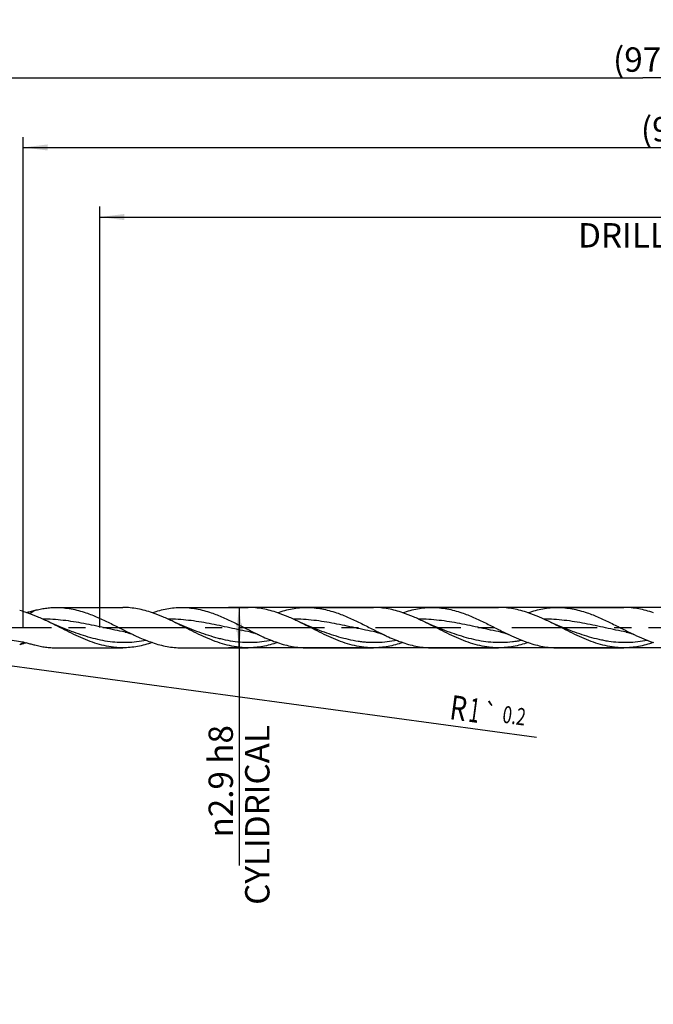
# Model space of a CAD drawing. Units: millimetres. Extents: x 0 to 594, y 0 to 420.
# Drawn here: x 250 to 342, y 126 to 267 of the extents above; entities that cross this region are included whole.
import ezdxf
from ezdxf.enums import TextEntityAlignment as Align

# ---------------------------------------------------------------- set-up
doc = ezdxf.new("R2010")
doc.units = ezdxf.units.MM
doc.header["$LTSCALE"] = 32.67
doc.linetypes.add('CENTER', pattern=[0.6, 0.375, -0.075, 0.075, -0.075])
doc.layers.get('0').update_dxf_attribs({"linetype": 'CONTINUOUS'})
for name, color, linetype in [('607953835-000_AXIS', 7, 'CONTINUOUS'), ('607953835-000_CL', 7, 'CONTINUOUS'), ('607953835-000_DIM', 7, 'CONTINUOUS')]:
    doc.layers.add(name, color=color, linetype=linetype)
doc.styles.get("Standard").update_dxf_attribs({"font": 'TXT.SHX', "width": 0.7})
doc.styles.add('TEXTSTYLE_2', font='gdt', dxfattribs={"width": 0.7})
doc.dimstyles.new('DIMSTYLE_13', dxfattribs={"dimtxt": 3.5, "dimasz": 3.5, "dimexe": 1.5, "dimexo": 0, "dimgap": 0.875, "dimtad": 1, "dimdec": 3, "dimlfac": 0.5, "dimdsep": 46, "dimtxsty": 'STANDARD', "dimblk": '_FILLED', "dimblk1": '_FILLED', "dimblk2": '_FILLED', "dimcen": 0.09, "dimclrt": 2, "dimadec": 3, "dimazin": 2, "dimtm": 0.014, "dimtfac": 1, "dimtdec": 3, "dimtofl": 0, "dimtmove": 0, "dimatfit": 3, "dimldrblk": '_FILLED', "dimfxl": 1, "dimtolj": 1, "dimarcsym": 0})
doc.dimstyles.new('DIMSTYLE_4', dxfattribs={"dimtxt": 3.5, "dimasz": 3.5, "dimexe": 1.5, "dimexo": 0, "dimgap": 0.875, "dimtad": 1, "dimdec": 3, "dimlfac": 0.5, "dimdsep": 46, "dimtxsty": 'STANDARD', "dimblk": '_FILLED', "dimblk1": '_FILLED', "dimblk2": '_FILLED', "dimcen": 0.09, "dimclrt": 2, "dimadec": 3, "dimazin": 2, "dimtp": 1.5, "dimtm": 1.5, "dimtfac": 1, "dimtdec": 3, "dimtofl": 0, "dimtmove": 0, "dimatfit": 3, "dimldrblk": '_FILLED', "dimfxl": 1, "dimtolj": 1, "dimarcsym": 0})
doc.dimstyles.new('DIMSTYLE_5', dxfattribs={"dimtxt": 3.5, "dimasz": 3.5, "dimexe": 1.5, "dimexo": 0, "dimgap": 0.875, "dimtad": 1, "dimdec": 3, "dimlfac": 0.5, "dimdsep": 46, "dimtxsty": 'STANDARD', "dimblk": '_FILLED', "dimblk1": '_FILLED', "dimblk2": '_FILLED', "dimcen": 0.09, "dimclrt": 2, "dimadec": 3, "dimazin": 2, "dimtol": 1, "dimtp": 1.5, "dimtm": 1.5, "dimtfac": 1, "dimtdec": 3, "dimtofl": 0, "dimtmove": 0, "dimatfit": 3, "dimldrblk": '_FILLED', "dimfxl": 1, "dimtolj": 1, "dimarcsym": 0})
doc.dimstyles.new('DIMSTYLE_7', dxfattribs={"dimtxt": 3.5, "dimasz": 3.5, "dimexe": 1.5, "dimexo": 0, "dimgap": 0.875, "dimtad": 1, "dimdec": 3, "dimlfac": 0.5, "dimdsep": 46, "dimtxsty": 'STANDARD', "dimblk": '_FILLED', "dimblk1": '_FILLED', "dimblk2": '_FILLED', "dimcen": 0.09, "dimclrt": 2, "dimadec": 3, "dimazin": 2, "dimtp": 0.15, "dimtm": 0.15, "dimtfac": 1, "dimtdec": 3, "dimtofl": 0, "dimtmove": 0, "dimatfit": 3, "dimldrblk": '_FILLED', "dimfxl": 1, "dimtolj": 1, "dimarcsym": 0})
doc.dimstyles.new('DIMSTYLE_9', dxfattribs={"dimtxt": 3.5, "dimasz": 3.5, "dimexe": 1.5, "dimexo": 0, "dimgap": 0.875, "dimtad": 1, "dimdec": 3, "dimlfac": 0.5, "dimdsep": 46, "dimtxsty": 'STANDARD', "dimblk": '_FILLED', "dimblk1": '_FILLED', "dimblk2": '_FILLED', "dimcen": 0.09, "dimclrt": 2, "dimadec": 3, "dimazin": 2, "dimtol": 1, "dimtp": 0.2, "dimtm": 0.2, "dimtfac": 1, "dimtdec": 3, "dimtofl": 0, "dimtmove": 0, "dimatfit": 3, "dimldrblk": '_FILLED', "dimfxl": 1, "dimtolj": 1, "dimarcsym": 0})

# ---------------------------------------------------------------- blocks, each defined once
blk = doc.blocks.new('_FILLED')
at = {"color": 0, "linetype": 'BYBLOCK'}
blk.add_solid([(0, 0), (-1, 0.125), (-1, -0.125)], dxfattribs=at)
blk = doc.blocks.new('*D3')
at = {"layer": '607953835-000_DIM', "color": 3, "linetype": 'CONTINUOUS'}
for p, q in [((243, 180), (243, 260.5)), ((437, 180), (437, 260.5)), ((243, 259), (340, 259)), ((437, 259), (340, 259))]:
    blk.add_line(p, q, dxfattribs=at)
at = {"layer": '607953835-000_DIM', "color": 3, "linetype": 'CONTINUOUS', "xscale": 3.5, "yscale": 3.5, "zscale": 3.5, "rotation": 180}
blk.add_blockref('_FILLED', (243, 259), dxfattribs=at)
at = {"layer": '607953835-000_DIM', "color": 3, "linetype": 'CONTINUOUS', "xscale": 3.5, "yscale": 3.5, "zscale": 3.5}
blk.add_blockref('_FILLED', (437, 259), dxfattribs=at)
at = {"layer": '607953835-000_DIM', "color": 2, "linetype": 'CONTINUOUS', "insert": (340, 263.38), "char_height": 3.5, "width": 12.75, "attachment_point": 2, "line_spacing_factor": 0.9}
blk.add_mtext('(97)', dxfattribs=at)
blk = doc.blocks.new('*D4')
at = {"layer": '607953835-000_DIM', "color": 3, "linetype": 'CONTINUOUS'}
for p, q in [((187, 180), (187, 275.5)), ((437, 180), (437, 275.5)), ((187, 274), (312, 274)), ((437, 274), (312, 274))]:
    blk.add_line(p, q, dxfattribs=at)
at = {"layer": '607953835-000_DIM', "color": 3, "linetype": 'CONTINUOUS', "xscale": 3.5, "yscale": 3.5, "zscale": 3.5, "rotation": 180}
blk.add_blockref('_FILLED', (187, 274), dxfattribs=at)
at = {"layer": '607953835-000_DIM', "color": 3, "linetype": 'CONTINUOUS', "xscale": 3.5, "yscale": 3.5, "zscale": 3.5}
blk.add_blockref('_FILLED', (437, 274), dxfattribs=at)
at = {"layer": '607953835-000_DIM', "color": 2, "linetype": 'CONTINUOUS'}
for s, height, width, p in [('125', 3.5, 0.690476, (308.3, 274.88)), ('1.5', 2.45, 0.619048, (317.05, 275.4)), ('MIN. TOOL LENGTH ', 3.5, 0.756303, (305.88, 268.75)), ('120.0', 3.5, 0.7, (334.5, 268.75))]:
    blk.add_text(s, height=height, dxfattribs=dict(at, width=width)).set_placement(p, align=Align.CENTER)
at = {"layer": '607953835-000_DIM', "color": 2, "linetype": 'CONTINUOUS', "style": 'TEXTSTYLE_2'}
blk.add_text('`', height=2.45, dxfattribs=at).set_placement((313.35, 275.4), align=Align.CENTER)
blk = doc.blocks.new('*D6')
at = {"layer": '607953835-000_DIM', "color": 3, "linetype": 'CONTINUOUS'}
for p, q in [((262, 180), (262, 240.5)), ((437, 180), (437, 240.5)), ((262, 239), (349.5, 239)), ((437, 239), (349.5, 239))]:
    blk.add_line(p, q, dxfattribs=at)
at = {"layer": '607953835-000_DIM', "color": 3, "linetype": 'CONTINUOUS', "xscale": 3.5, "yscale": 3.5, "zscale": 3.5, "rotation": 180}
blk.add_blockref('_FILLED', (262, 239), dxfattribs=at)
at = {"layer": '607953835-000_DIM', "color": 3, "linetype": 'CONTINUOUS', "xscale": 3.5, "yscale": 3.5, "zscale": 3.5}
blk.add_blockref('_FILLED', (437, 239), dxfattribs=at)
at = {"layer": '607953835-000_DIM', "color": 2, "linetype": 'CONTINUOUS', "insert": (349.5, 243.375), "char_height": 3.5, "width": 56, "attachment_point": 2, "line_spacing_factor": 0.9}
blk.add_mtext('(87.5)\\PDRILLING DEPTH', dxfattribs=at)
blk = doc.blocks.new('*D8')
at = {"layer": '607953835-000_DIM', "color": 3, "linetype": 'CONTINUOUS'}
blk.add_line((242.95, 175.37), (324.74, 164.27), dxfattribs=at)
at = {"layer": '607953835-000_DIM', "color": 3, "linetype": 'CONTINUOUS', "xscale": 3.5, "yscale": 3.5, "zscale": 3.5, "rotation": 172.2735192356}
blk.add_blockref('_FILLED', (242.95, 175.37), dxfattribs=at)
at = {"layer": '607953835-000_DIM', "color": 2, "linetype": 'CONTINUOUS'}
for s, height, width, p in [('R', 3.5, 0.785714, (312.12, 166.87)), ('1', 3.5, 0.571429, (314.84, 166.5)), ('0.2', 2.45, 0.714286, (319.73, 166.36))]:
    blk.add_text(s, height=height, rotation=-7.7265, dxfattribs=dict(at, width=width)).set_placement(p)
at = {"layer": '607953835-000_DIM', "color": 2, "linetype": 'CONTINUOUS', "style": 'TEXTSTYLE_2'}
blk.add_text('`', height=2.45, rotation=-7.7265, dxfattribs=at).set_placement((316.9, 166.75))
blk = doc.blocks.new('*D12')
at = {"layer": '607953835-000_DIM', "color": 3, "linetype": 'CONTINUOUS'}
for p, q in [((412.83, 182.9), (280.5, 182.9)), ((282, 182.9), (282, 180)), ((282, 177.1), (282, 180)), ((282, 180), (282, 145.83)), ((412.83, 177.1), (280.5, 177.1))]:
    blk.add_line(p, q, dxfattribs=at)
at = {"layer": '607953835-000_DIM', "color": 3, "linetype": 'CONTINUOUS', "xscale": 3.5, "yscale": 3.5, "zscale": 3.5}
for p, rotation in [((282, 182.9), 90), ((282, 177.1), 270)]:
    blk.add_blockref('_FILLED', p, dxfattribs=dict(at, rotation=rotation))
at = {"layer": '607953835-000_DIM', "color": 2, "linetype": 'CONTINUOUS', "insert": (277.62, 166), "char_height": 3.5, "width": 40.125, "attachment_point": 3, "rotation": 90, "line_spacing_factor": 0.9, "style": 'TEXTSTYLE_2'}
blk.add_mtext('{\\fgdt;n}\\fTXT.SHX;2.9 h8\\PCYLIDRICAL', dxfattribs=at)
blk = doc.blocks.new('*D15')
at = {"layer": '607953835-000_DIM', "color": 3, "linetype": 'CONTINUOUS'}
for p, q in [((251, 180), (251, 250.5)), ((437, 180), (437, 250.5)), ((251, 249), (344, 249)), ((437, 249), (344, 249))]:
    blk.add_line(p, q, dxfattribs=at)
at = {"layer": '607953835-000_DIM', "color": 3, "linetype": 'CONTINUOUS', "xscale": 3.5, "yscale": 3.5, "zscale": 3.5, "rotation": 180}
blk.add_blockref('_FILLED', (251, 249), dxfattribs=at)
at = {"layer": '607953835-000_DIM', "color": 3, "linetype": 'CONTINUOUS', "xscale": 3.5, "yscale": 3.5, "zscale": 3.5}
blk.add_blockref('_FILLED', (437, 249), dxfattribs=at)
at = {"layer": '607953835-000_DIM', "color": 2, "linetype": 'CONTINUOUS', "insert": (344, 253.375), "char_height": 3.5, "width": 12.375, "attachment_point": 2, "line_spacing_factor": 0.9}
blk.add_mtext('(93)', dxfattribs=at)

msp = doc.modelspace()

# ---------------------------------------------------------------- linework, layer by layer
at = {"layer": '607953835-000_AXIS', "color": 1, "linetype": 'CENTER'}
msp.add_line((184, 180), (440, 180), dxfattribs=at)
at = {"layer": '607953835-000_CL', "color": 7, "linetype": 'CONTINUOUS'}
for p, q in [((255.7466, 182.9), (265.2932, 182.9)), ((273.7466, 182.9), (283.2932, 182.9)), ((291.7466, 182.9), (301.2932, 182.9)), ((309.7466, 182.9), (319.2932, 182.9)), ((327.7466, 182.9), (337.2932, 182.9)), ((269.5204, 182.1457), (269.5434, 182.1535)), ((287.5199, 182.146), (287.5464, 182.1551)), ((287.5199, 182.1458), (287.5464, 182.155)), ((305.5204, 182.1457), (305.5434, 182.1535)), ((323.5199, 182.1458), (323.5468, 182.1552)), ((323.5199, 182.146), (323.5468, 182.1552)), ((257.566, 179.5926), (257.5657, 179.5927)), ((265.631, 179.3626), (265.6307, 179.3626)), ((275.5657, 179.5927), (275.5653, 179.5929)), ((283.631, 179.3626), (283.6307, 179.3626)), ((293.5657, 179.5927), (293.5655, 179.5928)), ((301.6309, 179.3626), (301.6306, 179.3626)), ((311.5658, 179.5927), (311.5657, 179.5927)), ((319.6309, 179.3626), (319.6307, 179.3626)), ((329.5661, 179.5925), (329.5657, 179.5927)), ((337.6309, 179.3626), (337.6307, 179.3626)), ((255.7466, 177.1), (265.2932, 177.1)), ((269.5432, 177.8461), (269.5507, 177.8435)), ((269.5432, 177.8461), (269.5507, 177.8435)), ((273.7466, 177.1), (283.2932, 177.1)), ((287.5431, 177.8461), (287.5464, 177.8449)), ((287.5431, 177.8461), (287.5464, 177.845)), ((291.7466, 177.1), (301.2932, 177.1)), ((305.5432, 177.8461), (305.5503, 177.8436)), ((305.5432, 177.846), (305.5503, 177.8436)), ((309.7466, 177.1), (319.2932, 177.1)), ((323.5431, 177.8461), (323.5468, 177.8448)), ((323.5431, 177.8461), (323.5468, 177.8448)), ((327.7466, 177.1), (337.2932, 177.1))]:
    msp.add_line(p, q, dxfattribs=at)
for points in [[(257.5657, 179.5927), (257.2195, 179.7226), (256.8498, 179.8657), (256.4908, 180.0091), (256.1441, 180.1519), (255.808, 180.2947), (255.4781, 180.4389), (255.1531, 180.5854), (254.8344, 180.7332), (254.5514, 180.8681)], [(275.5657, 179.5927), (275.2251, 179.7204), (274.8584, 179.8623), (274.4999, 180.0054), (274.1498, 180.1495), (273.8081, 180.2946), (273.4744, 180.4406), (273.1489, 180.5873), (272.8315, 180.7346), (272.5515, 180.868)], [(293.5657, 179.5927), (293.2252, 179.7204), (292.8586, 179.8622), (292.5002, 180.0052), (292.1502, 180.1494), (291.8084, 180.2944), (291.4748, 180.4404), (291.1492, 180.5871), (290.8317, 180.7344), (290.5516, 180.868)], [(311.5657, 179.5927), (311.2251, 179.7205), (310.8584, 179.8623), (310.4999, 180.0054), (310.1499, 180.1495), (309.8081, 180.2946), (309.4745, 180.4406), (309.1489, 180.5873), (308.8314, 180.7346), (308.5514, 180.8681)], [(329.5658, 179.5927), (329.2256, 179.7203), (328.8589, 179.8621), (328.5004, 180.0052), (328.1503, 180.1493), (327.8085, 180.2944), (327.4749, 180.4404), (327.1493, 180.5871), (326.8318, 180.7344), (326.5517, 180.8679)], [(265.6307, 179.3626), (265.7675, 179.3352), (265.9121, 179.3017), (266.0516, 179.2647), (266.1855, 179.225), (266.3141, 179.1826), (266.4388, 179.1375), (266.5598, 179.0897), (266.6767, 179.0397), (266.779, 178.9927)], [(283.6307, 179.3626), (283.7303, 179.343), (283.8395, 179.3191), (283.9456, 179.2932), (284.0479, 179.2658), (284.1469, 179.2369), (284.2448, 179.206), (284.3426, 179.1727), (284.4389, 179.1374), (284.5319, 179.1011), (284.621, 179.064), (284.7068, 179.0262), (284.7791, 178.9927)], [(301.6307, 179.3626), (301.731, 179.3429), (301.8408, 179.3188), (301.9473, 179.2928), (302.0496, 179.2653), (302.1486, 179.2364), (302.2462, 179.2055), (302.3433, 179.1724), (302.4389, 179.1374), (302.5314, 179.1013), (302.6204, 179.0643), (302.7063, 179.0265), (302.7789, 178.9928)], [(319.6307, 179.3626), (319.7302, 179.3431), (319.8395, 179.3191), (319.946, 179.2931), (320.049, 179.2655), (320.149, 179.2362), (320.2474, 179.2051), (320.345, 179.1718), (320.4407, 179.1368), (320.5331, 179.1006), (320.6218, 179.0637), (320.7073, 179.0261), (320.7792, 178.9927)], [(337.6307, 179.3626), (337.7307, 179.343), (337.8403, 179.3189), (337.9467, 179.2929), (338.0494, 179.2654), (338.1489, 179.2363), (338.2468, 179.2053), (338.3441, 179.1721), (338.4396, 179.1372), (338.5321, 179.1011), (338.6209, 179.0641), (338.7067, 179.0263), (338.779, 178.9928)]]:
    msp.add_lwpolyline(points, dxfattribs=at)
at = {"layer": '607953835-000_CL', "color": 9, "linetype": 'CONTINUOUS'}
msp.add_arc((260.6551, 159.6292), 20.5967, 117.52627, 119.604646, dxfattribs=at)
at = {"layer": '607953835-000_CL', "color": 7, "linetype": 'CONTINUOUS'}
for points, knots in [([(252.6516, 182.4871), (252.9077, 182.5538), (253.4207, 182.6724), (254.1957, 182.8029), (254.971, 182.8822), (255.4885, 182.9), (255.7466, 182.9)], [0, 0, 0, 0, 0.25363407, 0.50424561, 0.75268895, 1, 1, 1, 1]), ([(255.7466, 182.9), (256.1017, 182.9), (256.8153, 182.8662), (257.883, 182.7164), (258.9493, 182.4728), (259.6519, 182.2561), (260.0028, 182.136)], [0, 0, 0, 0, 0.24526317, 0.49261203, 0.74380202, 1, 1, 1, 1]), ([(269.5494, 182.136), (269.1985, 182.2561), (268.4959, 182.4728), (267.4296, 182.7164), (266.3619, 182.8662), (265.6483, 182.9), (265.2932, 182.9)], [0, 0, 0, 0, 0.25619808, 0.50738816, 0.75473701, 1, 1, 1, 1]), ([(269.5434, 182.154), (269.89, 182.2715), (270.584, 182.4832), (271.637, 182.7209), (272.6914, 182.8671), (273.396, 182.9), (273.7466, 182.9)], [0, 0, 0, 0, 0.25607744, 0.50723649, 0.75463673, 1, 1, 1, 1]), ([(273.7466, 182.9), (274.1017, 182.9), (274.8153, 182.8663), (275.883, 182.7163), (276.9494, 182.4729), (277.6519, 182.2561), (278.0028, 182.136)], [0, 0, 0, 0, 0.24526274, 0.49261297, 0.74380031, 1, 1, 1, 1]), ([(287.5493, 182.136), (287.1984, 182.2561), (286.4959, 182.4728), (285.4296, 182.7164), (284.3619, 182.8662), (283.6483, 182.9), (283.2932, 182.9)], [0, 0, 0, 0, 0.25619944, 0.50738714, 0.7547367, 1, 1, 1, 1]), ([(287.5464, 182.1551), (287.8927, 182.2724), (288.5862, 182.4838), (289.6385, 182.7211), (290.6921, 182.8671), (291.3962, 182.9), (291.7466, 182.9)], [0, 0, 0, 0, 0.25607074, 0.50722734, 0.75463046, 1, 1, 1, 1]), ([(291.7466, 182.9), (292.1017, 182.9), (292.8153, 182.8662), (293.883, 182.7164), (294.9493, 182.4728), (295.6519, 182.2561), (296.0028, 182.136)], [0, 0, 0, 0, 0.24526294, 0.49261105, 0.74380127, 1, 1, 1, 1]), ([(305.5494, 182.136), (305.1985, 182.2561), (304.4959, 182.4728), (303.4296, 182.7164), (302.3619, 182.8662), (301.6483, 182.9), (301.2932, 182.9)], [0, 0, 0, 0, 0.2561983, 0.50738851, 0.75473678, 1, 1, 1, 1]), ([(305.5434, 182.154), (305.89, 182.2715), (306.584, 182.4832), (307.637, 182.7209), (308.6914, 182.8671), (309.396, 182.9), (309.7466, 182.9)], [0, 0, 0, 0, 0.25607744, 0.50723648, 0.7546368, 1, 1, 1, 1]), ([(309.7466, 182.9), (310.1017, 182.9), (310.8153, 182.8662), (311.883, 182.7164), (312.9493, 182.4728), (313.6519, 182.2561), (314.0028, 182.136)], [0, 0, 0, 0, 0.24526267, 0.49261104, 0.74380055, 1, 1, 1, 1]), ([(323.5493, 182.136), (323.1984, 182.2561), (322.4959, 182.4728), (321.4296, 182.7164), (320.3619, 182.8662), (319.6483, 182.9), (319.2932, 182.9)], [0, 0, 0, 0, 0.25619925, 0.50738723, 0.75473763, 1, 1, 1, 1]), ([(323.5468, 182.1552), (323.8931, 182.2725), (324.5865, 182.4839), (325.6387, 182.7212), (326.6922, 182.8671), (327.3963, 182.9), (327.7466, 182.9)], [0, 0, 0, 0, 0.25607076, 0.50722608, 0.75463013, 1, 1, 1, 1]), ([(327.7466, 182.9), (328.1017, 182.9), (328.8153, 182.8662), (329.883, 182.7163), (330.9493, 182.4728), (331.6519, 182.2562), (332.0028, 182.136)], [0, 0, 0, 0, 0.2452633, 0.49261276, 0.74380187, 1, 1, 1, 1]), ([(341.5493, 182.136), (341.1984, 182.2561), (340.4959, 182.4728), (339.4296, 182.7164), (338.3619, 182.8662), (337.6483, 182.9), (337.2932, 182.9)], [0, 0, 0, 0, 0.25619929, 0.50738715, 0.7547375, 1, 1, 1, 1]), ([(251.5494, 182.136), (251.4605, 182.1664), (251.1069, 182.2844), (250.7495, 182.3909), (250.4801, 182.4629)], [0, 0, 0, 0, 0.25199866, 1, 1, 1, 1]), ([(251.4318, 182.1758), (251.6381, 182.2257), (252.045, 182.3284), (252.4509, 182.4348), (252.6516, 182.4871)], [0, 0, 0, 0, 0.50579387, 1, 1, 1, 1]), ([(254.5514, 180.8681), (254.0559, 181.1074), (253.0696, 181.5646), (252.0569, 181.9622), (251.5494, 182.136)], [0, 0, 0, 0, 0.50632884, 1, 1, 1, 1]), ([(260.0028, 182.136), (260.5766, 181.9395), (261.7204, 181.4828), (263.4025, 180.6838), (265.082, 179.8279), (266.2101, 179.2627), (266.779, 178.9927)], [0, 0, 0, 0, 0.24344156, 0.49362739, 0.7472566, 1, 1, 1, 1]), ([(272.5515, 180.868), (272.056, 181.1073), (271.0697, 181.5646), (270.057, 181.9622), (269.5494, 182.136)], [0, 0, 0, 0, 0.50632872, 1, 1, 1, 1]), ([(278.0028, 182.136), (278.5767, 181.9395), (279.7204, 181.4828), (281.4026, 180.6838), (283.082, 179.8279), (284.2102, 179.2627), (284.7791, 178.9927)], [0, 0, 0, 0, 0.24344117, 0.49362682, 0.74725631, 1, 1, 1, 1]), ([(290.5517, 180.868), (290.0561, 181.1073), (289.0698, 181.5645), (288.057, 181.9622), (287.5493, 182.136)], [0, 0, 0, 0, 0.50632878, 1, 1, 1, 1]), ([(296.0028, 182.136), (296.5766, 181.9396), (297.7204, 181.4828), (299.4025, 180.6839), (301.0819, 179.8279), (302.21, 179.2628), (302.7789, 178.9928)], [0, 0, 0, 0, 0.24344116, 0.49362678, 0.74725631, 1, 1, 1, 1]), ([(308.5514, 180.8681), (308.0559, 181.1074), (307.0697, 181.5646), (306.057, 181.9622), (305.5494, 182.136)], [0, 0, 0, 0, 0.50632865, 1, 1, 1, 1]), ([(314.0028, 182.136), (314.5766, 181.9395), (315.7205, 181.4828), (317.4026, 180.6838), (319.0821, 179.8278), (320.2103, 179.2627), (320.7792, 178.9927)], [0, 0, 0, 0, 0.24344141, 0.49362764, 0.74725719, 1, 1, 1, 1]), ([(326.5517, 180.8679), (326.0562, 181.1072), (325.0698, 181.5645), (324.057, 181.9622), (323.5493, 182.136)], [0, 0, 0, 0, 0.50632875, 1, 1, 1, 1]), ([(332.0028, 182.136), (332.5766, 181.9395), (333.7204, 181.4828), (335.4025, 180.6839), (337.082, 179.8279), (338.2101, 179.2628), (338.779, 178.9928)], [0, 0, 0, 0, 0.24344166, 0.4936275, 0.7472566, 1, 1, 1, 1]), ([(265.2932, 177.1), (265.0693, 177.1), (264.6206, 177.1133), (263.7209, 177.1932), (262.5922, 177.3924), (261.2471, 177.7733), (259.9059, 178.2746), (258.5678, 178.8685), (257.2317, 179.5228), (255.8963, 180.2025), (255.0013, 180.6508), (254.5514, 180.8681)], [0, 0, 0, 0, 0.05842712, 0.11705668, 0.2356124, 0.35688326, 0.48139671, 0.608968, 0.73878671, 0.86960808, 1, 1, 1, 1]), ([(283.2932, 177.1), (283.0693, 177.1), (282.6207, 177.1133), (281.7209, 177.1932), (280.5922, 177.3924), (279.2471, 177.7732), (277.9059, 178.2746), (276.5678, 178.8684), (275.2317, 179.5228), (273.8964, 180.2025), (273.0014, 180.6508), (272.5515, 180.868)], [0, 0, 0, 0, 0.05842714, 0.11705675, 0.23561245, 0.35688327, 0.4813966, 0.60896789, 0.73878655, 0.86960798, 1, 1, 1, 1]), ([(301.2932, 177.1), (301.0693, 177.1), (300.6206, 177.1133), (299.7209, 177.1932), (298.5923, 177.3924), (297.2472, 177.7732), (295.906, 178.2745), (294.5679, 178.8684), (293.2318, 179.5227), (291.8966, 180.2024), (291.0016, 180.6507), (290.5517, 180.868)], [0, 0, 0, 0, 0.05842723, 0.11705687, 0.23561264, 0.35688323, 0.48139652, 0.60896768, 0.7387863, 0.86960777, 1, 1, 1, 1]), ([(319.2932, 177.1), (319.0693, 177.1), (318.6206, 177.1133), (317.7209, 177.1932), (316.5922, 177.3924), (315.2471, 177.7732), (313.9059, 178.2746), (312.5678, 178.8685), (311.2317, 179.5228), (309.8964, 180.2025), (309.0014, 180.6508), (308.5514, 180.8681)], [0, 0, 0, 0, 0.05842788, 0.11705679, 0.23561236, 0.3568834, 0.48139671, 0.608968, 0.73878663, 0.86960804, 1, 1, 1, 1]), ([(337.2932, 177.1), (337.0693, 177.1), (336.6207, 177.1133), (335.721, 177.1932), (334.5923, 177.3924), (333.2472, 177.7732), (331.906, 178.2745), (330.568, 178.8684), (329.2319, 179.5227), (327.8966, 180.2024), (327.0016, 180.6506), (326.5517, 180.8679)], [0, 0, 0, 0, 0.05842736, 0.1170571, 0.23561284, 0.3568834, 0.48139656, 0.60896774, 0.73878622, 0.86960768, 1, 1, 1, 1]), ([(247.8408, 178.3435), (248.2569, 178.3337), (249.086, 178.2749), (250.3092, 178.083), (251.3049, 177.859), (252.0816, 177.662), (252.463, 177.562), (252.6516, 177.5129)], [0, 0, 0, 0, 0.25518066, 0.50872438, 0.75834309, 0.88051524, 1, 1, 1, 1]), ([(266.779, 178.9927), (267.0083, 178.8839), (267.9133, 178.4639), (268.8386, 178.0848), (269.5432, 177.8461)], [0, 0, 0, 0, 0.25438771, 1, 1, 1, 1]), ([(284.7791, 178.9927), (285.0084, 178.8839), (285.9133, 178.4639), (286.8385, 178.0849), (287.5431, 177.8461)], [0, 0, 0, 0, 0.25438748, 1, 1, 1, 1]), ([(302.7789, 178.9928), (303.0082, 178.884), (303.9132, 178.4639), (304.8385, 178.0848), (305.5432, 177.846)], [0, 0, 0, 0, 0.2543879, 1, 1, 1, 1]), ([(320.7792, 178.9927), (321.2354, 178.7762), (322.1443, 178.3636), (323.0763, 178.0043), (323.5431, 177.8461)], [0, 0, 0, 0, 0.50602699, 1, 1, 1, 1]), ([(338.779, 178.9928), (339.2352, 178.7762), (340.1442, 178.3636), (341.0763, 178.0043), (341.5431, 177.8461)], [0, 0, 0, 0, 0.50602782, 1, 1, 1, 1]), ([(251.4317, 177.8242), (251.3526, 177.7977), (251.0376, 177.6948), (250.7196, 177.6012), (250.4801, 177.5371)], [0, 0, 0, 0, 0.25177121, 1, 1, 1, 1]), ([(252.6516, 177.5129), (252.9077, 177.4462), (253.4207, 177.3276), (254.1957, 177.1971), (254.971, 177.1178), (255.4885, 177.1), (255.7466, 177.1)], [0, 0, 0, 0, 0.25363407, 0.50424561, 0.75268895, 1, 1, 1, 1]), ([(269.5199, 177.8539), (269.1714, 177.7353), (268.4736, 177.5214), (267.4147, 177.2811), (266.3544, 177.1333), (265.6458, 177.1), (265.2932, 177.1)], [0, 0, 0, 0, 0.25613103, 0.50730384, 0.75468124, 1, 1, 1, 1]), ([(269.5507, 177.8435), (269.8967, 177.7264), (270.5894, 177.5154), (271.6407, 177.2785), (272.6932, 177.1328), (273.3966, 177.1), (273.7466, 177.1)], [0, 0, 0, 0, 0.25606117, 0.50721576, 0.75462288, 1, 1, 1, 1]), ([(287.5199, 177.8539), (287.1713, 177.7353), (286.4736, 177.5214), (285.4147, 177.2811), (284.3544, 177.1333), (283.6458, 177.1), (283.2932, 177.1)], [0, 0, 0, 0, 0.25613311, 0.50730328, 0.75468113, 1, 1, 1, 1]), ([(287.5464, 177.8449), (287.8927, 177.7276), (288.5862, 177.5162), (289.6385, 177.2789), (290.6921, 177.1329), (291.3962, 177.1), (291.7466, 177.1)], [0, 0, 0, 0, 0.25607074, 0.50722734, 0.75463046, 1, 1, 1, 1]), ([(305.5199, 177.8539), (305.1714, 177.7353), (304.4736, 177.5214), (303.4147, 177.2811), (302.3544, 177.1333), (301.6458, 177.1), (301.2932, 177.1)], [0, 0, 0, 0, 0.25613328, 0.50730355, 0.75468155, 1, 1, 1, 1]), ([(305.5503, 177.8436), (305.8964, 177.7265), (306.5892, 177.5154), (307.6405, 177.2785), (308.6931, 177.1328), (309.3965, 177.1), (309.7466, 177.1)], [0, 0, 0, 0, 0.25606168, 0.50721671, 0.75462374, 1, 1, 1, 1]), ([(323.5199, 177.8539), (323.1714, 177.7353), (322.4736, 177.5214), (321.4147, 177.2811), (320.3544, 177.1333), (319.6458, 177.1), (319.2932, 177.1)], [0, 0, 0, 0, 0.256133, 0.50730339, 0.75468209, 1, 1, 1, 1]), ([(323.5468, 177.8448), (323.8931, 177.7275), (324.5865, 177.5161), (325.6387, 177.2788), (326.6922, 177.1329), (327.3963, 177.1), (327.7466, 177.1)], [0, 0, 0, 0, 0.25607076, 0.50722608, 0.75463013, 1, 1, 1, 1]), ([(341.5199, 177.854), (341.1714, 177.7353), (340.4736, 177.5214), (339.4147, 177.2811), (338.3544, 177.1333), (337.6458, 177.1), (337.2932, 177.1)], [0, 0, 0, 0, 0.25613331, 0.50730345, 0.75468222, 1, 1, 1, 1])]:
    msp.add_open_spline(points, degree=3, knots=knots, dxfattribs=at)
at = {"layer": '607953835-000_CL', "color": 9, "linetype": 'CONTINUOUS'}
for points, knots in [([(252.6516, 182.4871), (252.5934, 182.4443), (252.3611, 182.2754), (252.1243, 182.1125), (251.944, 181.9951)], [0, 0, 0, 0, 0.25131708, 1, 1, 1, 1]), ([(265.6307, 179.3626), (265.1354, 179.4544), (264.1457, 179.6522), (262.1724, 180.0774), (260.2014, 180.5056), (258.2217, 180.856), (256.7386, 181.0615), (255.2545, 181.1964), (254.2638, 181.2331), (253.7693, 181.2375)], [0, 0, 0, 0, 0.12563085, 0.25164518, 0.50340912, 0.62852899, 0.7529265, 0.8766696, 1, 1, 1, 1]), ([(283.6307, 179.3626), (283.1354, 179.4544), (282.1457, 179.6522), (280.1723, 180.0774), (278.2012, 180.5057), (276.2214, 180.8561), (274.7382, 181.0616), (273.2541, 181.1964), (272.2633, 181.2331), (271.7688, 181.2375)], [0, 0, 0, 0, 0.12563096, 0.25164539, 0.50340943, 0.62852922, 0.7529266, 0.87666955, 1, 1, 1, 1]), ([(301.6306, 179.3626), (301.1352, 179.4544), (300.1455, 179.6522), (298.6648, 179.9713), (297.1841, 180.2922), (295.7029, 180.5938), (294.2208, 180.8562), (292.7375, 181.0616), (291.2533, 181.1965), (290.2625, 181.2331), (289.7679, 181.2375)], [0, 0, 0, 0, 0.12563051, 0.25164449, 0.37769134, 0.50341224, 0.6285313, 0.7529278, 0.87667024, 1, 1, 1, 1]), ([(319.6307, 179.3626), (319.1353, 179.4544), (318.1457, 179.6522), (316.6652, 179.9712), (315.1846, 180.2921), (313.7036, 180.5937), (312.2217, 180.856), (310.7387, 181.0615), (309.2546, 181.1964), (308.2639, 181.2331), (307.7694, 181.2375)], [0, 0, 0, 0, 0.12563018, 0.25164383, 0.37769051, 0.50341134, 0.62853054, 0.75292764, 0.87667018, 1, 1, 1, 1]), ([(337.6307, 179.3626), (337.1353, 179.4544), (336.1456, 179.6522), (334.6649, 179.9713), (333.1843, 180.2922), (331.7032, 180.5938), (330.2211, 180.8561), (328.738, 181.0616), (327.2538, 181.1964), (326.263, 181.2331), (325.7685, 181.2375)], [0, 0, 0, 0, 0.12563038, 0.25164426, 0.37769105, 0.50341189, 0.62853091, 0.75292786, 0.87667019, 1, 1, 1, 1]), ([(268.6621, 178.1685), (268.2029, 178.0774), (267.2819, 177.9297), (265.8898, 177.8282), (264.4971, 177.8543), (263.1055, 178.0065), (261.7161, 178.2751), (259.8547, 178.7701), (258.4817, 179.2542), (257.566, 179.5926)], [0, 0, 0, 0, 0.12370245, 0.24620172, 0.36840608, 0.49129824, 0.61568821, 0.74202089, 1, 1, 1, 1]), ([(286.662, 178.1685), (286.2029, 178.0774), (285.2818, 177.9297), (283.8897, 177.8282), (282.4969, 177.8544), (281.1053, 178.0065), (279.9517, 178.2296), (279.0305, 178.4573), (277.6298, 178.8495), (276.4814, 179.2543), (275.5657, 179.5927)], [0, 0, 0, 0, 0.12370035, 0.24619759, 0.36840027, 0.49129045, 0.61567874, 0.67859765, 0.7420245, 1, 1, 1, 1]), ([(304.662, 178.1686), (304.2029, 178.0774), (303.2818, 177.9296), (301.8897, 177.8283), (300.7301, 177.85), (299.8058, 177.9298), (298.8775, 178.0507), (297.7159, 178.2751), (295.8545, 178.7703), (294.4814, 179.2543), (293.5657, 179.5927)], [0, 0, 0, 0, 0.12369917, 0.24619455, 0.3683948, 0.42971025, 0.49131287, 0.61569828, 0.74202868, 1, 1, 1, 1]), ([(322.662, 178.1685), (322.4317, 178.1227), (321.9707, 178.04), (321.0475, 177.9129), (319.8897, 177.8281), (318.497, 177.8544), (317.1054, 178.0065), (315.716, 178.2752), (314.3292, 178.6439), (312.9448, 179.0909), (312.0264, 179.4225), (311.5658, 179.5927)], [0, 0, 0, 0, 0.06205726, 0.12371918, 0.24621115, 0.36840818, 0.49129243, 0.61567438, 0.74199896, 0.87025668, 1, 1, 1, 1]), ([(340.662, 178.1685), (340.2029, 178.0773), (339.2819, 177.9296), (338.1206, 177.8453), (337.1943, 177.8411), (336.2672, 177.8794), (335.3405, 177.981), (334.4181, 178.1393), (333.4896, 178.3353), (331.8548, 178.7701), (330.4818, 179.2542), (329.5661, 179.5925)], [0, 0, 0, 0, 0.12369594, 0.24618875, 0.30727729, 0.36841747, 0.49130487, 0.55328098, 0.61570759, 0.74203497, 1, 1, 1, 1])]:
    msp.add_open_spline(points, degree=3, knots=knots, dxfattribs=at)

# ---------------------------------------------------------------- dimensions: what is measured, and where the dimension line sits
at = {"layer": '607953835-000_DIM', "color": 3, "linetype": 'CONTINUOUS'}
for base, p1, text, dimstyle, picture, middle in [((437, 274), (187, 180), '<>\\PMIN. TOOL LENGTH 120.0[.1]', 'DIMSTYLE_5', '*D4', (312, 274)), ((437, 259), (243, 180), '(<>)', 'DIMSTYLE_4', '*D3', (340, 259)), ((437, 249), (251, 180), '(<>)', 'DIMSTYLE_7', '*D15', (344, 249)), ((437, 239), (262, 180), '(<>)\\PDRILLING DEPTH', 'DIMSTYLE_7', '*D6', (349.5, 239))]:
    dim = msp.add_linear_dim(base=base, p1=p1, p2=(437, 180), text=text, dimstyle=dimstyle, dxfattribs=at)
    dim.commit()
    dim.dimension.update_dxf_attribs({"geometry": picture, "text_midpoint": middle, "dimtype": 160})
dim = msp.add_linear_dim(base=(282, 182.9), p1=(412.8268, 177.1), p2=(412.8268, 182.9), angle=90, text='%%c<>\\PCYLIDRICAL', dimstyle='DIMSTYLE_13', override={"dimpost": '<>h8'}, dxfattribs=at)
dim.commit()
dim.dimension.update_dxf_attribs({"geometry": '*D12', "text_midpoint": (282, 152.625), "dimtype": 160})
dim = msp.add_radius_dim(center=(244.9284, 175.1), mpoint=(242.9466, 175.3689), text='R<>', dimstyle='DIMSTYLE_9', override={"dimpost": '<>'}, dxfattribs=at)
dim.commit()
dim.dimension.update_dxf_attribs({"geometry": '*D8', "text_midpoint": (318.3015, 165.145), "dimtype": 164})

doc.saveas('drawing.dxf')
